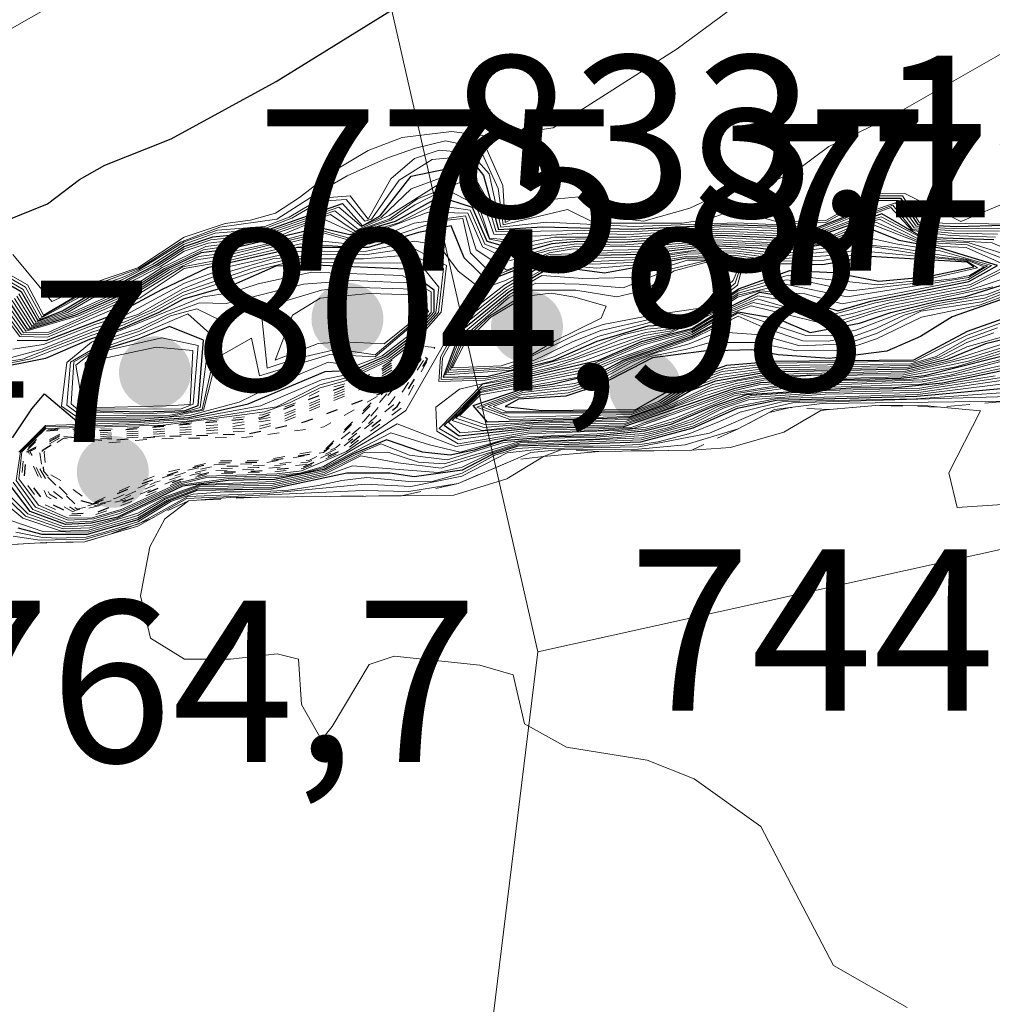
# Model space of a CAD drawing. Units: metres. Extents: x 586690 to 590141, y 4752111 to 4754470.
# Drawn here: x 587332 to 587375, y 4754186 to 4754229 of the extents above; entities that cross this region are included whole.
import ezdxf

# ---------------------------------------------------------------- set-up
doc = ezdxf.new("R2010")
doc.units = ezdxf.units.M
doc.header["$MEASUREMENT"] = 0
doc.linetypes.add('DGN Style 2', pattern=[1.648017, 0.98881, -0.659207])
doc.linetypes.add('DGN Style 5', pattern=[1.153612, 0.494405, -0.659207])
for name, color, linetype, lineweight in [('Arbolado forestal CxS', 92, 'Continuous', 0), ('Curva de nivel maestra', 30, 'Continuous', 30), ('Curva de nivel maestra depresión', 30, 'DGN Style 5', 30), ('Curva de nivel normal', 30, 'Continuous', 0), ('Curva de nivel normal depresión', 30, 'DGN Style 5', 0), ('Escarpado lineal', 30, 'DGN Style 2', 0), ('Punto de cota en terreno', 7, 'Continuous', 0), ('Roquedo CxS', 135, 'Continuous', 0), ('Rótulo de punto de cota en terreno', 7, 'Continuous', 0), ('Suelo desnudo CxS', 253, 'Continuous', 0)]:
    doc.layers.add(name, color=color, linetype=linetype, lineweight=lineweight)
doc.styles.add('Style-Arial', font='txt')

# ---------------------------------------------------------------- blocks, each defined once
blk = doc.blocks.new('5PATER')
at = {"layer": 'Suelo desnudo CxS', "linetype": 'Continuous', "lineweight": 0}
h = blk.add_hatch(color=51, dxfattribs=at)
edge = h.paths.add_edge_path()
edge.add_ellipse((0, 0), major_axis=(-0.1096, -0.1111), ratio=0.999422, start_angle=0, end_angle=360)

msp = doc.modelspace()

# ---------------------------------------------------------------- linework, layer by layer
at = {"layer": 'Arbolado forestal CxS', "color": 92, "linetype": 'Continuous', "lineweight": 0}
for points in [[(587354.9827, 4754201.7685, 844.987), (587348.4633, 4754230.4315, 698.6948), (587322.5121, 4754230.4319, 689.4759), (587309.2873, 4754226.5747, 687.3977), (587283.5859, 4754219.0787, 683.8012), (587226.8175, 4754212.5927, 673.0241), (587189.5127, 4754194.7517, 669.0489), (587150.5855, 4754181.7769, 664.9661), (587124.6349, 4754178.5335, 646.0088), (587181.2413, 4754123.1625, 717.969), (587173.0927, 4754091.0769, 709.1553), (587144.0967, 4754092.5715, 700.8118), (587098.6821, 4754087.7065, 667.2718), (587081.6439, 4754067.4227, 659.6376), (587025.6943, 4754060.1351, 640.1743), (586999.5961, 4754046.0963, 632.7386)], [(587703.1605, 4754157.9509, 796.2833), (587613.9785, 4754157.9525, 808.6226), (587566.5107, 4754153.6379, 819.8584), (587514.7279, 4754156.5157, 845.3111), (587497.4671, 4754172.3383, 841.9818), (587484.5215, 4754188.1609, 839.3717), (587478.5269, 4754217.1371, 757.3217), (587436.1201, 4754219.7059, 740.5003), (587354.9827, 4754201.7685, 844.987), (587348.4633, 4754230.4315, 698.6948), (587322.5121, 4754230.4319, 689.4759), (587309.2873, 4754226.5747, 687.3977), (587283.5859, 4754219.0787, 683.8012), (587226.8175, 4754212.5927, 673.0241), (587189.5127, 4754194.7517, 669.0489), (587150.5855, 4754181.7769, 664.9661), (587124.6349, 4754178.5335, 646.0088), (587181.2413, 4754123.1625, 717.969), (587173.0927, 4754091.0769, 709.1553), (587144.0967, 4754092.5715, 700.8118), (587098.6821, 4754087.7065, 667.2718), (587081.6439, 4754067.4227, 659.6376), (587025.6943, 4754060.1351, 640.1743)], [(587690.6389, 4754044.2621, 778.3953), (587644.3231, 4754035.6111, 783.1117), (587579.4975, 4754036.3001, 801.358), (587505.7049, 4754045.1713, 821.4579), (587438.0367, 4754052.5701, 837.1545), (587393.0981, 4754058.9875, 847.2873), (587380.1515, 4754087.2627, 852.8462), (587363.3777, 4754116.3477, 835.7535), (587350.2641, 4754163.2615, 833.8895), (587354.9827, 4754201.7685, 844.987), (587436.1201, 4754219.7059, 740.5003), (587478.5269, 4754217.1371, 757.3217), (587484.5215, 4754188.1609, 839.3717), (587497.4671, 4754172.3383, 841.9818), (587514.7279, 4754156.5157, 845.3111), (587566.5107, 4754153.6379, 819.8584), (587613.9785, 4754157.9525, 808.6226), (587703.1605, 4754157.9509, 796.2833)], [(587703.1605, 4754157.9509, 796.2833), (587613.9785, 4754157.9525, 808.6226), (587566.5107, 4754153.6379, 819.8584), (587514.7279, 4754156.5157, 845.3111), (587497.4671, 4754172.3383, 841.9818), (587484.5215, 4754188.1609, 839.3717), (587478.5269, 4754217.1371, 757.3217), (587436.1201, 4754219.7059, 740.5003), (587354.9827, 4754201.7685, 844.987)], [(587354.9827, 4754201.7685, 844.987), (587350.2641, 4754163.2615, 833.8895), (587363.3777, 4754116.3477, 835.7535), (587380.1515, 4754087.2627, 852.8462), (587393.0981, 4754058.9875, 847.2873), (587438.0367, 4754052.5701, 837.1545), (587505.7049, 4754045.1713, 821.4579), (587579.4975, 4754036.3001, 801.358), (587644.3231, 4754035.6111, 783.1117), (587690.6389, 4754044.2621, 778.3953)]]:
    msp.add_polyline3d(points, dxfattribs=at)
at = {"layer": 'Curva de nivel maestra', "color": 30, "linetype": 'Continuous', "lineweight": 30, "flags": 128}
for points, elevation in [([(587331.74, 4754220.4001), (587333.7, 4754221.2001), (587335.1, 4754222.2601), (587336.2, 4754222.8801), (587339.07, 4754224.0201), (587343.63, 4754226.5101), (587350.04, 4754230.4801)], 700), ([(587331.31, 4754218.1201), (587332.56, 4754217.3901), (587333.28, 4754216.1401), (587334.36, 4754216.5501), (587335.62, 4754217.3101), (587336.86, 4754217.7601), (587338.38, 4754218.5401), (587339.63, 4754219.3501), (587340.88, 4754219.7701), (587342.98, 4754219.9701), (587346.51, 4754221.2201), (587347.38, 4754220.2501), (587348.14, 4754220.6801), (587349.48, 4754222.4001), (587352.2, 4754222.9701), (587352.62, 4754222.4301), (587353.27, 4754220.0801), (587355.17, 4754220.2001), (587359.06, 4754220.1001), (587363.22, 4754220.3001), (587367.1, 4754220.1701), (587368.21, 4754220.6101), (587369.56, 4754221.4401), (587370.71, 4754221.4401), (587371.47, 4754220.3001), (587373.14, 4754220.2201), (587375.19, 4754220.2801)], 725), ([(587374.76, 4754219.6301), (587371.69, 4754219.7401), (587369.91, 4754220.7701), (587366.74, 4754219.6501), (587362.9, 4754219.8301), (587358.67, 4754219.5201), (587356.72, 4754219.5701), (587355.59, 4754219.4601), (587354.37, 4754219.1201), (587352.78, 4754219.5601), (587352.15, 4754221.0401), (587350.72, 4754221.5001), (587348.79, 4754220.4301), (587346.82, 4754219.8501), (587345.51, 4754220.1601), (587341.55, 4754219.2201), (587340.38, 4754219.0701), (587338.88, 4754218.3601), (587337.61, 4754217.5601), (587334.92, 4754216.3701), (587332.85, 4754215.7501), (587332.08, 4754216.9001)], 750), ([(587376.22, 4754214.8601), (587371.76, 4754213.7401), (587370.73, 4754213.6201), (587366.7, 4754213.5401), (587364.64, 4754213.4401), (587363.48, 4754213.1801), (587358.7, 4754211.5201), (587354.64, 4754211.4501), (587351.57, 4754211.1201), (587350.91, 4754211.5801), (587352.56, 4754213.2501), (587357.63, 4754214.4201), (587359.48, 4754215.2201), (587361.66, 4754215.7901), (587362.7, 4754216.4401), (587364.62, 4754217.3601), (587366.43, 4754217.0701), (587367.99, 4754216.5501), (587369.43, 4754216.9701), (587373.68, 4754217.8301), (587374.92, 4754218.5201), (587372.5, 4754219.2601), (587370.66, 4754219.6101), (587369.47, 4754220.0901), (587367.74, 4754219.4801), (587365.54, 4754219.1401), (587364.52, 4754219.2701), (587362.59, 4754219.3701), (587359.48, 4754219.0001), (587355.51, 4754218.9101), (587352.81, 4754217.8601), (587351.79, 4754218.8601), (587351.22, 4754220.2401), (587349.81, 4754219.9501), (587347.62, 4754219.3001), (587344.55, 4754219.3001), (587340.65, 4754218.4201), (587338.65, 4754217.4701), (587336.76, 4754216.4501), (587333.63, 4754215.2601), (587332.39, 4754215.2701)], 775), ([(587350.88, 4754213.6801), (587352.82, 4754213.7201), (587355.65, 4754214.4001), (587357.55, 4754215.2401), (587359.77, 4754215.9001), (587360.98, 4754215.9801), (587362.33, 4754216.5801), (587363.69, 4754217.5101), (587365.91, 4754218.3001), (587367.84, 4754218.2201), (587369.78, 4754217.8501), (587371.84, 4754218.0301), (587373.9, 4754218.4701), (587373.61, 4754218.6701), (587369.4, 4754218.9201), (587367.33, 4754218.5501), (587365.38, 4754218.6001), (587363.44, 4754218.8801), (587361.38, 4754218.8301), (587357.88, 4754218.1901), (587355.62, 4754218.4901), (587353.73, 4754217.3801), (587351.61, 4754215.6401), (587350.88, 4754213.6801)], 800), ([(587332.19, 4754211.0501), (587333.03, 4754212.3001), (587333.57, 4754212.9501), (587334.98, 4754211.7701), (587337.74, 4754211.7801), (587339.83, 4754211.9301), (587342.42, 4754212.5201), (587345.76, 4754213.9201), (587346.98, 4754213.9901), (587348.34, 4754214.5701), (587349.55, 4754215.4901), (587350.48, 4754216.5101), (587350.48, 4754217.4601), (587349.24, 4754218.3701), (587345.32, 4754218.5401), (587343.62, 4754218.4901), (587341.77, 4754217.6901), (587339.6, 4754217.0701), (587338.53, 4754216.4901), (587336.86, 4754215.7601), (587335.53, 4754215.3201), (587333.62, 4754214.4901), (587331.2, 4754214.0101)], 800), ([(587375.6, 4754215.4101), (587374.4, 4754215.1201), (587372.74, 4754214.4501), (587371, 4754214.0201), (587364.95, 4754213.9001), (587362.69, 4754213.5101), (587361.64, 4754213.1001), (587360.59, 4754212.4901), (587358.93, 4754211.9101), (587352.79, 4754211.7301), (587352.17, 4754212.4501), (587354.46, 4754213.2101), (587355.6, 4754213.3701), (587357.66, 4754213.8701), (587358.68, 4754214.4201), (587361.67, 4754215.4601), (587363.67, 4754216.5201), (587365.36, 4754216.2201), (587366.79, 4754215.6101), (587368.94, 4754216.0201), (587370.3, 4754216.4901), (587372.3, 4754216.9801), (587373.54, 4754217.1801), (587375.56, 4754217.8201)], 750), ([(587375.54, 4754217.2101), (587372.96, 4754216.2901), (587371.59, 4754215.4401), (587370.12, 4754214.8101), (587367.63, 4754214.4901), (587365.41, 4754214.6501), (587364.26, 4754214.8601), (587362.19, 4754214.8101), (587359.95, 4754214.5201), (587357.68, 4754213.3501), (587356.2, 4754212.8601), (587354.14, 4754212.7201), (587353.56, 4754212.4001), (587355.16, 4754212.2401), (587359.23, 4754212.2801), (587361.65, 4754213.6501), (587363.18, 4754214.2001), (587365.26, 4754214.3701), (587371.3, 4754214.4301), (587373.62, 4754215.6801), (587375.21, 4754216.2401)], 725), ([(587337.87, 4754212.1701), (587339.68, 4754212.2401), (587340.24, 4754212.4501), (587340.47, 4754215.2901), (587339, 4754215.8701), (587337.63, 4754215.3301), (587335.77, 4754214.7701), (587335.34, 4754214.2901), (587335.37, 4754212.2301), (587337.87, 4754212.1701)], 825), ([(587379.4, 4754214.8401), (587372.54, 4754213.4201), (587370.48, 4754213.2201), (587368.57, 4754213.2001), (587364.04, 4754212.9101), (587362.66, 4754212.4301), (587360.75, 4754211.6201), (587359.61, 4754211.3301), (587357.53, 4754211.1401), (587355.37, 4754211.0801), (587353.46, 4754210.9101), (587352.22, 4754210.5101), (587351.18, 4754210.2901), (587349.98, 4754210.4201), (587348.42, 4754210.9601), (587346.98, 4754210.3601), (587345.69, 4754209.6801), (587343.56, 4754209.2401), (587341.54, 4754209.2001), (587339.56, 4754208.9501), (587336.74, 4754207.6101), (587335.62, 4754207.3401), (587334.49, 4754207.2901), (587332.96, 4754207.8501), (587332.04, 4754209.0501)], 800), ([(587375.55, 4754213.2101), (587371.42, 4754212.8401), (587365.34, 4754212.6701), (587363.63, 4754212.3201), (587361.71, 4754211.4601), (587359.43, 4754210.8601), (587354.11, 4754210.6801), (587353, 4754210.3301), (587351.7, 4754209.6501), (587349.61, 4754209.3601), (587348.56, 4754209.5101), (587346.7, 4754209.5201), (587343.42, 4754208.8201), (587340.18, 4754208.7601), (587338.98, 4754208.3201), (587337.63, 4754207.4901), (587335.43, 4754206.8501), (587333.47, 4754206.8601), (587332.44, 4754207.1301)], 825)]:
    msp.add_lwpolyline(points, dxfattribs=dict(at, elevation=elevation))
at = {"layer": 'Curva de nivel maestra depresión', "color": 30, "linetype": 'DGN Style 5', "lineweight": 30, "flags": 128}
for points, elevation in [([(587334.76, 4754207.7501), (587335.81, 4754207.8001), (587339.5, 4754209.2501), (587340.72, 4754209.5501), (587342.72, 4754209.6001), (587344.86, 4754209.8001), (587346.5, 4754210.5301), (587348.88, 4754212.4101), (587350.19, 4754214.4601), (587349.63, 4754214.9301), (587347.76, 4754213.7301), (587342.93, 4754211.9001), (587336.54, 4754211.3401), (587334.64, 4754211.4301), (587333.63, 4754211.3301), (587332.78, 4754210.4601), (587332.7, 4754209.4001), (587333.52, 4754208.3501), (587334.76, 4754207.7501)], 775), ([(587335.68, 4754208.1801), (587337.62, 4754209.0001), (587339.72, 4754209.7101), (587341, 4754209.9601), (587342.99, 4754210.0001), (587345.22, 4754210.3701), (587345.8, 4754210.5301), (587348.29, 4754213.0201), (587344.83, 4754211.7201), (587342.44, 4754211.2101), (587338.38, 4754211.0801), (587336.25, 4754210.9101), (587334.42, 4754211.0901), (587333.47, 4754210.4801), (587333.53, 4754209.6001), (587334.65, 4754208.4801), (587335.68, 4754208.1801)], 750)]:
    msp.add_lwpolyline(points, dxfattribs=dict(at, elevation=elevation))
at = {"layer": 'Curva de nivel normal', "color": 30, "linetype": 'Continuous', "lineweight": 0, "flags": 128}
for points, elevation in [([(587331.12, 4754228.22), (587341.24, 4754234)], 695), ([(587363.4, 4754229.68), (587361.03, 4754227.92), (587355.64, 4754224.5), (587353.05, 4754224.1), (587351.24, 4754224.33), (587349.1, 4754224.08), (587347.62, 4754223.51), (587346.12, 4754222.61), (587344.64, 4754221.47), (587343.6, 4754220.79), (587342.52, 4754220.49), (587341.42, 4754220.34), (587339.63, 4754219.75), (587337.63, 4754218.42), (587335.62, 4754217.74), (587333.89, 4754216.96), (587332.2, 4754219)], 705), ([(587377.49, 4754229.08), (587370.2, 4754224.92), (587367.61, 4754223.68), (587366.19, 4754222.63), (587365.12, 4754222.14), (587363.78, 4754221.93), (587362.72, 4754221.55), (587361.57, 4754221.01), (587359.58, 4754220.44), (587357.96, 4754220.64), (587356.76, 4754221.5), (587355.55, 4754221.39), (587353.57, 4754220.39), (587353.46, 4754221.99), (587352.77, 4754223.55), (587350.98, 4754223.93), (587349.67, 4754223.62), (587348.43, 4754223.18), (587346.71, 4754222.41), (587345.51, 4754221.72), (587343.65, 4754220.53), (587341.18, 4754220.19), (587339.48, 4754219.54), (587337.69, 4754218.4), (587335.77, 4754217.68), (587333.54, 4754216.37), (587332.84, 4754217.68), (587331.58, 4754218.4)], 710), ([(587375.55, 4754221.36), (587373.34, 4754220.43), (587370.91, 4754221.64), (587369.55, 4754221.63), (587367.47, 4754220.48), (587365.48, 4754220.39), (587363.5, 4754220.94), (587362.38, 4754220.54), (587361.24, 4754220.36), (587357.47, 4754220.36), (587356.27, 4754220.95), (587353.47, 4754220.29), (587353.26, 4754221.86), (587352.58, 4754223.35), (587350.7, 4754223.53), (587349.63, 4754223.17), (587348.6, 4754222.29), (587347.62, 4754220.53), (587346.84, 4754221.54), (587345.58, 4754221.45), (587344.19, 4754220.62), (587343.14, 4754220.22), (587341.08, 4754220.06), (587339.63, 4754219.55), (587337.67, 4754218.34), (587337.06, 4754218.04), (587335.62, 4754217.52), (587333.46, 4754216.29), (587332.75, 4754217.58), (587331.49, 4754218.3)], 715), ([(587375.53, 4754220.32), (587371.54, 4754220.37), (587370.81, 4754221.54), (587369.55, 4754221.54), (587367.48, 4754220.39), (587365.18, 4754220.3), (587363.6, 4754220.38), (587359.14, 4754220.21), (587355.36, 4754220.41), (587353.37, 4754220.18), (587352.87, 4754222.5), (587352.18, 4754223.28), (587350.4, 4754223.12), (587348.97, 4754222.22), (587347.76, 4754220.53), (587347.48, 4754220.44), (587346.67, 4754221.38), (587345.57, 4754221.31), (587344.31, 4754220.57), (587343.06, 4754220.1), (587340.98, 4754219.92), (587339.63, 4754219.45), (587338.28, 4754218.58), (587336.96, 4754217.91), (587335.62, 4754217.42), (587333.36, 4754216.21), (587332.65, 4754217.48), (587331.4, 4754218.21)], 720), ([(587332.46, 4754217.29), (587333.2, 4754216.06), (587334.46, 4754216.52), (587335.62, 4754217.2), (587336.75, 4754217.62), (587338.48, 4754218.51), (587339.63, 4754219.25), (587340.79, 4754219.64), (587342.9, 4754219.86), (587346.34, 4754221.06), (587347.33, 4754220.21), (587348.19, 4754220.6), (587349.48, 4754221.85), (587352, 4754222.78), (587352.71, 4754221.53), (587353.17, 4754219.98), (587357.02, 4754220.04), (587358.98, 4754219.98), (587363.15, 4754220.21), (587367.03, 4754220.07), (587368.31, 4754220.57), (587369.56, 4754221.34), (587370.6, 4754221.34), (587371.39, 4754220.23), (587373.08, 4754220.12), (587375.1, 4754220.14)], 730), ([(587375.01, 4754220.01), (587373.02, 4754220.03), (587371.31, 4754220.16), (587370.5, 4754221.24), (587368.4, 4754220.54), (587366.96, 4754219.96), (587363.08, 4754220.11), (587358.9, 4754219.87), (587356.94, 4754219.92), (587354.87, 4754219.79), (587353.07, 4754219.88), (587352.53, 4754221.43), (587351.78, 4754222.6), (587351.07, 4754222.3), (587348.53, 4754220.69), (587347.18, 4754220.09), (587346.17, 4754220.9), (587342.82, 4754219.74), (587340.68, 4754219.49), (587339.63, 4754219.15), (587338.58, 4754218.47), (587336.64, 4754217.47), (587335.62, 4754217.09), (587334.57, 4754216.48), (587333.11, 4754215.98), (587332.37, 4754217.19)], 735), ([(587332.18, 4754217), (587332.94, 4754215.83), (587334.8, 4754216.41), (587337.61, 4754217.66), (587338.78, 4754218.4), (587340.48, 4754219.21), (587342.74, 4754219.55), (587343.75, 4754219.79), (587345.61, 4754220.57), (587346.95, 4754219.96), (587348.61, 4754220.49), (587349.64, 4754221.15), (587350.98, 4754221.84), (587352.26, 4754221.18), (587352.88, 4754219.67), (587354.55, 4754219.35), (587355.65, 4754219.6), (587356.8, 4754219.68), (587358.75, 4754219.64), (587362.96, 4754219.92), (587366.81, 4754219.75), (587370.29, 4754221.04), (587371.22, 4754220.04), (587372.88, 4754219.83), (587374.84, 4754219.76)], 745), ([(587374.92, 4754219.88), (587372.95, 4754219.93), (587371.23, 4754220.09), (587370.39, 4754221.14), (587366.88, 4754219.86), (587363.02, 4754220.02), (587358.82, 4754219.75), (587355.71, 4754219.76), (587354.62, 4754219.55), (587352.89, 4754219.71), (587352.38, 4754221.26), (587351.76, 4754222.18), (587349.76, 4754221.42), (587348.53, 4754220.53), (587347.06, 4754220.01), (587345.99, 4754220.74), (587342.72, 4754219.61), (587340.58, 4754219.35), (587338.68, 4754218.44), (587337.62, 4754217.76), (587334.68, 4754216.44), (587333.02, 4754215.91), (587332.27, 4754217.09)], 740), ([(587331.98, 4754216.8), (587332.76, 4754215.68), (587335.05, 4754216.34), (587337.61, 4754217.46), (587338.99, 4754218.33), (587340.27, 4754218.92), (587341.5, 4754219.08), (587343.71, 4754219.57), (587345.55, 4754220.06), (587346.75, 4754219.72), (587348.94, 4754220.38), (587350.46, 4754221.16), (587352.05, 4754220.92), (587352.68, 4754219.45), (587354.19, 4754218.88), (587355.53, 4754219.31), (587356.66, 4754219.46), (587358.59, 4754219.4), (587362.84, 4754219.74), (587366.67, 4754219.55), (587367.69, 4754219.79), (587368.97, 4754220.37), (587369.87, 4754220.63), (587371.72, 4754219.68), (587374.69, 4754219.51), (587376.05, 4754218.92)], 755), ([(587331.69, 4754216.51), (587332.5, 4754215.44), (587333.7, 4754215.41), (587337.72, 4754217.12), (587339.63, 4754218.39), (587341.38, 4754218.69), (587344.68, 4754219.47), (587346.53, 4754219.35), (587347.7, 4754219.46), (587350.65, 4754220.44), (587351.73, 4754220.56), (587352.06, 4754219.08), (587353.07, 4754218.06), (587355.49, 4754219), (587359.52, 4754219.11), (587362.65, 4754219.46), (587366.41, 4754219.31), (587367.72, 4754219.56), (587369.58, 4754220.28), (587371.55, 4754219.5), (587372.56, 4754219.35), (587373.57, 4754219.31), (587375.34, 4754218.51), (587373.76, 4754217.7), (587369.63, 4754216.9), (587367.42, 4754216.3), (587366.23, 4754216.92), (587364.52, 4754217.21), (587362.78, 4754216.41), (587361.66, 4754215.73), (587359.5, 4754215.14), (587357.14, 4754214.16), (587352.5, 4754213.14), (587351.1, 4754211.72), (587351.61, 4754211.26), (587354.7, 4754211.53), (587358.72, 4754211.61), (587359.74, 4754211.96), (587362.19, 4754212.86), (587363.54, 4754213.29), (587364.79, 4754213.55), (587370.79, 4754213.7), (587373.12, 4754214.13), (587375.5, 4754214.84)], 770), ([(587331.79, 4754216.61), (587332.58, 4754215.52), (587333.76, 4754215.54), (587337.63, 4754217.26), (587339.58, 4754218.46), (587341.4, 4754218.82), (587344.81, 4754219.66), (587346.6, 4754219.48), (587347.79, 4754219.63), (587349.62, 4754220.36), (587351.84, 4754220.68), (587352.31, 4754219.21), (587353.63, 4754218.32), (587355.47, 4754219.08), (587356.51, 4754219.24), (587357.55, 4754219.18), (587359.56, 4754219.22), (587362.71, 4754219.55), (587366.52, 4754219.38), (587367.71, 4754219.64), (587369.64, 4754220.41), (587371.62, 4754219.53), (587373.61, 4754219.42), (587375.76, 4754218.59), (587373.7, 4754217.57), (587370.24, 4754216.9), (587368.64, 4754216.44), (587367.5, 4754216.21), (587364.5, 4754217.08), (587363.02, 4754216.46), (587361.66, 4754215.66), (587359.52, 4754215.07), (587357.02, 4754214.01), (587352.46, 4754213.06), (587351.26, 4754211.8), (587352.56, 4754211.37), (587354.75, 4754211.61), (587358.78, 4754211.69), (587360.8, 4754212.38), (587362.33, 4754213.04), (587363.59, 4754213.4), (587364.76, 4754213.62), (587366.84, 4754213.75), (587370.84, 4754213.78), (587373.66, 4754214.37), (587375.46, 4754214.95)], 765), ([(587375.94, 4754218.8), (587373.64, 4754219.52), (587371.69, 4754219.58), (587369.81, 4754220.54), (587369.05, 4754220.29), (587367.7, 4754219.72), (587366.6, 4754219.44), (587362.77, 4754219.64), (587359.6, 4754219.34), (587356.58, 4754219.35), (587355.46, 4754219.17), (587353.78, 4754218.74), (587352.58, 4754219.33), (587351.94, 4754220.79), (587350.22, 4754220.84), (587346.94, 4754219.58), (587345.63, 4754219.95), (587341.45, 4754218.96), (587340.16, 4754218.77), (587339.1, 4754218.29), (587337.6, 4754217.37), (587333.76, 4754215.63), (587332.67, 4754215.6), (587331.89, 4754216.71)], 760), ([(587332.2, 4754214.89), (587333.54, 4754215.09), (587335.76, 4754215.96), (587337.1, 4754216.39), (587339.65, 4754217.76), (587341.6, 4754218.48), (587344.43, 4754219.12), (587347.55, 4754219.14), (587349.63, 4754219.58), (587350.68, 4754219.4), (587351.52, 4754218.28), (587352.54, 4754217.5), (587353.6, 4754217.89), (587355.54, 4754218.82), (587359.44, 4754218.89), (587362.53, 4754219.28), (587363.56, 4754219.26), (587365.51, 4754219.03), (587367.63, 4754219.3), (587368.94, 4754219.81), (587370.59, 4754219.45), (587372.44, 4754219.16), (587374.66, 4754218.52), (587373.67, 4754217.92), (587368.19, 4754216.86), (587366.57, 4754217.3), (587364.61, 4754217.42), (587363.65, 4754217.15), (587362.62, 4754216.46), (587360.72, 4754215.6), (587359.53, 4754215.34), (587357.04, 4754214.4), (587353.69, 4754213.57), (587352.58, 4754213.37), (587350.7, 4754211.45), (587351.52, 4754210.97), (587354.59, 4754211.38), (587357.63, 4754211.44), (587359.03, 4754211.49), (587363.47, 4754213.09), (587364.57, 4754213.34), (587366.66, 4754213.49), (587371.09, 4754213.58), (587373.1, 4754213.92), (587376.12, 4754214.72)], 780), ([(587331.67, 4754214.4), (587333.48, 4754214.9), (587335.75, 4754215.8), (587337.63, 4754216.4), (587339.61, 4754217.52), (587341.16, 4754218.14), (587343.48, 4754218.81), (587345.47, 4754219), (587347.48, 4754218.98), (587349.54, 4754219.29), (587351.02, 4754218.52), (587350.79, 4754216.5), (587349.69, 4754215.25), (587348.65, 4754214.46), (587346.68, 4754213.54), (587345.54, 4754213.22), (587344.21, 4754212.57), (587343.14, 4754212.18), (587338.72, 4754211.6), (587333.63, 4754211.45), (587332.6, 4754210.44), (587332.46, 4754209.27), (587333.31, 4754208.13), (587334.61, 4754207.56), (587335.65, 4754207.58), (587336.91, 4754207.94), (587339.51, 4754209.12), (587340.61, 4754209.39), (587343.65, 4754209.49), (587344.73, 4754209.62), (587346.68, 4754210.46), (587349.26, 4754212.24), (587351.45, 4754216.07), (587353.5, 4754217.65), (587354.75, 4754218.39), (587355.59, 4754218.75), (587357.4, 4754218.7), (587359.4, 4754218.78), (587361.49, 4754219.1), (587363.53, 4754219.16), (587365.48, 4754218.93), (587367.54, 4754219.12), (587368.67, 4754219.46), (587370.52, 4754219.31), (587373.63, 4754218.79), (587374.29, 4754218.55), (587374.49, 4754218.51), (587373.67, 4754218), (587368.4, 4754217.16), (587365.7, 4754217.71), (587363.66, 4754217.24), (587362.55, 4754216.49), (587360.78, 4754215.69), (587359.6, 4754215.48), (587355.75, 4754214.14), (587351.58, 4754213.16), (587350.56, 4754212.38), (587350.6, 4754211.34), (587351.53, 4754210.79), (587354.54, 4754211.3), (587357.6, 4754211.37), (587359.16, 4754211.47), (587363.5, 4754213.02), (587365.59, 4754213.35), (587371.68, 4754213.56), (587372.86, 4754213.77), (587375.61, 4754214.5)], 785), ([(587369.54, 4754219.33), (587367.47, 4754218.94), (587365.44, 4754218.82), (587363.5, 4754219.07), (587361.45, 4754219.01), (587359.36, 4754218.67), (587357.36, 4754218.58), (587355.65, 4754218.68), (587354.9, 4754218.35), (587353.58, 4754217.56), (587351.51, 4754215.92), (587350.76, 4754214.54), (587350.68, 4754213.49), (587352.7, 4754213.55), (587353.76, 4754213.74), (587356.51, 4754214.49), (587358.52, 4754215.29), (587359.66, 4754215.62), (587360.85, 4754215.78), (587362.48, 4754216.52), (587363.67, 4754217.33), (587365.76, 4754217.9), (587366.86, 4754217.78), (587368.57, 4754217.42), (587373.09, 4754217.96), (587373.71, 4754218.09), (587374.34, 4754218.46), (587373.6, 4754218.75), (587372.25, 4754218.9), (587369.54, 4754219.33)], 790), ([(587377.42, 4754214.7), (587373.81, 4754213.89), (587371.65, 4754213.47), (587365.56, 4754213.27), (587363.52, 4754212.95), (587360.97, 4754211.91), (587359.69, 4754211.51), (587358.63, 4754211.38), (587356.47, 4754211.29), (587354.58, 4754211.22), (587351.42, 4754210.67), (587348.88, 4754211.66), (587345.68, 4754209.81), (587344.66, 4754209.52), (587343.62, 4754209.41), (587340.56, 4754209.31), (587339.53, 4754209.06), (587336.96, 4754207.9), (587335.71, 4754207.53), (587334.6, 4754207.48), (587333.18, 4754208.04), (587332.34, 4754209.2), (587332.54, 4754210.44), (587333.63, 4754211.52), (587337.69, 4754211.63), (587339.76, 4754211.77), (587343.64, 4754212.39), (587345.52, 4754213.35), (587346.78, 4754213.68), (587348.55, 4754214.49), (587349.64, 4754215.33), (587350.67, 4754216.49), (587350.89, 4754218.4), (587349.45, 4754218.99), (587347.42, 4754218.82), (587344.21, 4754218.81), (587342.69, 4754218.43), (587339.6, 4754217.37), (587338.2, 4754216.58), (587337.11, 4754216.1), (587335.68, 4754215.64), (587332.62, 4754214.46), (587331.46, 4754214.28)], 790), ([(587369.46, 4754219.11), (587367.4, 4754218.75), (587365.41, 4754218.71), (587363.47, 4754218.97), (587361.42, 4754218.92), (587359.41, 4754218.56), (587357.54, 4754218.41), (587355.6, 4754218.58), (587353.65, 4754217.47), (587351.56, 4754215.78), (587350.85, 4754214.52), (587350.78, 4754213.58), (587352.76, 4754213.63), (587353.79, 4754213.83), (587356.29, 4754214.54), (587358.69, 4754215.51), (587359.72, 4754215.76), (587360.91, 4754215.88), (587362.4, 4754216.55), (587363.68, 4754217.42), (587365.84, 4754218.1), (587369.72, 4754217.68), (587371.79, 4754217.9), (587374.05, 4754218.42), (587373.6, 4754218.71), (587372.94, 4754218.78), (587369.46, 4754219.11)], 795), ([(587332.46, 4754210.43), (587333.62, 4754211.58), (587337.71, 4754211.71), (587339.8, 4754211.85), (587342.95, 4754212.44), (587345.6, 4754213.56), (587346.88, 4754213.83), (587348.44, 4754214.53), (587349.6, 4754215.41), (587350.56, 4754216.47), (587350.69, 4754217.58), (587349.84, 4754218.62), (587344.1, 4754218.66), (587342.98, 4754218.37), (587339.6, 4754217.22), (587338.36, 4754216.54), (587336.98, 4754215.93), (587335.6, 4754215.48), (587332.99, 4754214.47), (587331.33, 4754214.14)], 795), ([(587361.48, 4754218.76), (587359, 4754218), (587356.94, 4754217.96), (587355.16, 4754218.09), (587353.75, 4754217.26), (587351.66, 4754215.51), (587350.98, 4754213.78), (587353.82, 4754213.99), (587355.63, 4754214.54), (587357.59, 4754215.44), (587359.82, 4754216.05), (587361.04, 4754216.07), (587362.26, 4754216.6), (587363.64, 4754217.67), (587363.93, 4754218.75), (587361.48, 4754218.76)], 805), ([(587362.31, 4754218.74), (587360.72, 4754218.37), (587358.68, 4754217.56), (587356.78, 4754217.71), (587354.9, 4754217.75), (587353.71, 4754217.12), (587351.71, 4754215.39), (587351.08, 4754213.88), (587353.77, 4754214.05), (587354.87, 4754214.43), (587356.45, 4754215.2), (587357.71, 4754215.7), (587359.87, 4754216.2), (587361.1, 4754216.17), (587362.18, 4754216.64), (587363.54, 4754217.76), (587363.84, 4754218.66), (587362.31, 4754218.74)], 810), ([(587362.26, 4754218.65), (587360.9, 4754218.29), (587359.64, 4754217.45), (587358.41, 4754217.16), (587356.63, 4754217.45), (587354.68, 4754217.45), (587352.88, 4754216.33), (587351.76, 4754215.28), (587351.18, 4754213.98), (587353.73, 4754214.12), (587356.76, 4754215.59), (587357.82, 4754215.97), (587359.92, 4754216.37), (587362.13, 4754216.68), (587363.45, 4754217.88), (587363.76, 4754218.58), (587362.26, 4754218.65)], 815), ([(587345.18, 4754218.24), (587342.84, 4754217.73), (587341.64, 4754217.34), (587340.44, 4754217.16), (587335.62, 4754215.2), (587334.55, 4754214.31), (587334.31, 4754212.42), (587335.12, 4754211.85), (587337.76, 4754211.86), (587339.87, 4754212.01), (587342.02, 4754212.6), (587343.63, 4754213.38), (587345.89, 4754214.33), (587347.07, 4754214.17), (587348.23, 4754214.6), (587349.57, 4754215.63), (587350.36, 4754216.49), (587350.36, 4754217.38), (587349.09, 4754218.09), (587345.18, 4754218.24)], 805), ([(587375.44, 4754215.06), (587373.65, 4754214.5), (587370.9, 4754213.86), (587364.82, 4754213.72), (587363.64, 4754213.52), (587362.46, 4754213.2), (587360.8, 4754212.43), (587358.83, 4754211.77), (587354.8, 4754211.69), (587352.64, 4754211.49), (587351.43, 4754211.9), (587352.49, 4754213.01), (587356.91, 4754213.86), (587358.43, 4754214.49), (587361.66, 4754215.6), (587362.94, 4754216.36), (587364.33, 4754216.92), (587365.83, 4754216.6), (587367.79, 4754216.03), (587370.12, 4754216.74), (587373.64, 4754217.44), (587375.58, 4754218.07)], 760), ([(587346.92, 4754217.87), (587344.82, 4754217.71), (587341.46, 4754216.88), (587340.3, 4754216.91), (587338.88, 4754216.39), (587337.69, 4754215.79), (587336.62, 4754215.44), (587334.7, 4754214.33), (587334.54, 4754212.47), (587335.27, 4754211.93), (587338.96, 4754211.96), (587340.48, 4754212.25), (587341.05, 4754214.52), (587342.56, 4754215.37), (587342.9, 4754213.73), (587345.95, 4754214.66), (587347.93, 4754214.56), (587350.24, 4754216.53), (587349.63, 4754217.75), (587346.92, 4754217.87)], 810), ([(587346.73, 4754217.58), (587345.6, 4754217.45), (587343.61, 4754216.86), (587342.99, 4754216.42), (587343.24, 4754214.07), (587344.47, 4754214.47), (587346.27, 4754214.9), (587347.92, 4754214.65), (587350.13, 4754216.51), (587349.63, 4754217.49), (587346.73, 4754217.58)], 815), ([(587374.72, 4754217.6), (587369.62, 4754216.48), (587367.83, 4754215.89), (587364.23, 4754216.77), (587363.02, 4754216.33), (587361.67, 4754215.53), (587358.56, 4754214.46), (587356.8, 4754213.7), (587352.49, 4754212.91), (587351.58, 4754212), (587352.72, 4754211.61), (587355.56, 4754211.75), (587358.88, 4754211.84), (587360.7, 4754212.46), (587362.58, 4754213.36), (587364.88, 4754213.8), (587370.95, 4754213.94), (587372.96, 4754214.41), (587375.52, 4754215.24)], 755), ([(587375.56, 4754217.69), (587374.48, 4754217.26), (587372.21, 4754216.85), (587370.63, 4754216.43), (587368.82, 4754215.73), (587367.67, 4754215.47), (587366.61, 4754215.48), (587363.68, 4754216.45), (587361.68, 4754215.4), (587358.8, 4754214.39), (587357.66, 4754213.76), (587356.58, 4754213.41), (587354.4, 4754213.11), (587352.33, 4754212.38), (587353.77, 4754211.84), (587358.98, 4754211.98), (587360.49, 4754212.52), (587361.64, 4754213.21), (587362.8, 4754213.65), (587365.01, 4754213.99), (587371.06, 4754214.11), (587372.56, 4754214.5), (587373.6, 4754215), (587375.66, 4754215.58)], 745), ([(587374.76, 4754215.6), (587373.6, 4754215.18), (587372.4, 4754214.54), (587371.12, 4754214.18), (587365.07, 4754214.08), (587362.9, 4754213.79), (587361.64, 4754213.32), (587360.4, 4754212.55), (587359.03, 4754212.06), (587353.8, 4754211.94), (587352.57, 4754212.39), (587354.33, 4754213.01), (587356.48, 4754213.27), (587357.67, 4754213.66), (587358.92, 4754214.35), (587361.68, 4754215.34), (587363.68, 4754216.33), (587364.84, 4754215.8), (587366.48, 4754215.26), (587367.58, 4754215.24), (587368.59, 4754215.42), (587369.68, 4754215.8), (587370.88, 4754216.37), (587372.13, 4754216.74), (587374.36, 4754217.1), (587375.55, 4754217.57)], 740), ([(587347.66, 4754217.31), (587345.54, 4754217.1), (587344.34, 4754216.37), (587343.59, 4754214.41), (587345.45, 4754215.14), (587346.53, 4754215.21), (587348.32, 4754215.12), (587350.02, 4754216.5), (587349.63, 4754217.25), (587347.66, 4754217.31)], 820), ([(587355.56, 4754217.33), (587354.48, 4754217.19), (587352.94, 4754216.28), (587351.81, 4754215.16), (587351.27, 4754214.08), (587353.39, 4754214.17), (587354.5, 4754214.53), (587355.7, 4754215.24), (587357.73, 4754216.24), (587357.94, 4754216.76), (587356.58, 4754217.15), (587355.56, 4754217.33)], 820), ([(587374.92, 4754215.82), (587373.61, 4754215.34), (587372.26, 4754214.58), (587371.17, 4754214.26), (587365.14, 4754214.18), (587363, 4754213.93), (587361.64, 4754213.43), (587360.31, 4754212.58), (587359.08, 4754212.13), (587353.45, 4754212.13), (587352.82, 4754212.4), (587354.26, 4754212.91), (587356.38, 4754213.13), (587357.67, 4754213.56), (587359.04, 4754214.32), (587360.13, 4754214.75), (587361.55, 4754215.12), (587362.8, 4754215.65), (587364.65, 4754215.51), (587366.35, 4754215.04), (587368.38, 4754215.12), (587369.68, 4754215.57), (587371.6, 4754216.54), (587374.25, 4754216.95), (587375.54, 4754217.45)], 735), ([(587375.54, 4754217.33), (587374.15, 4754216.8), (587371.63, 4754216.28), (587369.68, 4754215.34), (587368.18, 4754214.84), (587366.21, 4754214.82), (587364.46, 4754215.18), (587362.45, 4754215.18), (587361.44, 4754214.9), (587359.85, 4754214.58), (587357.67, 4754213.44), (587356.29, 4754213), (587354.04, 4754212.78), (587353.05, 4754212.41), (587353.64, 4754212.18), (587359.13, 4754212.2), (587360.22, 4754212.62), (587361.64, 4754213.54), (587363.09, 4754214.06), (587365.2, 4754214.28), (587371.35, 4754214.37), (587373.61, 4754215.5), (587375.06, 4754216.02)], 730), ([(587340.18, 4754216.65), (587339.05, 4754216.34), (587337.7, 4754215.67), (587336.51, 4754215.28), (587334.85, 4754214.35), (587334.73, 4754212.52), (587335.34, 4754212), (587339.01, 4754212.03), (587340.42, 4754212.28), (587341.29, 4754216.11), (587340.18, 4754216.65)], 815), ([(587339.79, 4754216.43), (587337.72, 4754215.55), (587335.7, 4754214.8), (587334.93, 4754214.2), (587335.29, 4754212.17), (587337.84, 4754212.09), (587339.7, 4754212.18), (587340.33, 4754212.37), (587340.75, 4754215.57), (587339.79, 4754216.43)], 820), ([(587338.67, 4754215.38), (587336.18, 4754214.82), (587335.55, 4754214.39), (587335.44, 4754212.29), (587339.5, 4754212.31), (587340.02, 4754212.51), (587340.24, 4754215.06), (587338.67, 4754215.38)], 830), ([(587338.42, 4754214.98), (587335.65, 4754214.39), (587335.51, 4754212.35), (587338.85, 4754212.44), (587339.89, 4754212.49), (587340.01, 4754214.83), (587338.42, 4754214.98)], 835), ([(587383.43, 4754214.86), (587381.38, 4754214.78), (587379.59, 4754214.53), (587377.76, 4754213.86), (587376.71, 4754213.58), (587371.46, 4754212.93), (587365.38, 4754212.76), (587363.59, 4754212.41), (587361.7, 4754211.56), (587359.46, 4754210.96), (587354.16, 4754210.76), (587352.87, 4754210.36), (587351.7, 4754209.78), (587350.66, 4754209.54), (587346.94, 4754209.83), (587345.77, 4754209.41), (587343.45, 4754208.9), (587340.23, 4754208.84), (587338.9, 4754208.34), (587337.63, 4754207.58), (587335.47, 4754206.95), (587333.51, 4754206.99), (587331.66, 4754207.62)], 820), ([(587382.06, 4754214.58), (587380.92, 4754214.34), (587379.67, 4754213.73), (587377.5, 4754213.06), (587375.42, 4754212.84), (587366.03, 4754212.56), (587364.84, 4754212.29), (587362.43, 4754211.25), (587359.36, 4754210.66), (587355.33, 4754210.59), (587353.65, 4754210.4), (587351.69, 4754209.39), (587349.47, 4754208.93), (587347.47, 4754209.04), (587343.36, 4754208.65), (587339.8, 4754208.5), (587337.7347, 4754207.3579), (587337.63, 4754207.3), (587337.4208, 4754207.2404), (587335.35, 4754206.65), (587333.38, 4754206.61), (587332.21, 4754206.78)], 835), ([(587378.11, 4754214.72), (587373.76, 4754213.76), (587371.62, 4754213.38), (587365.53, 4754213.18), (587363.54, 4754212.88), (587360.86, 4754211.76), (587359.65, 4754211.42), (587357.55, 4754211.22), (587353.87, 4754211.06), (587351.61, 4754210.43), (587350.28, 4754210.74), (587348.61, 4754211.27), (587345.68, 4754209.75), (587344.72, 4754209.5), (587343.59, 4754209.32), (587341.57, 4754209.28), (587339.54, 4754209.01), (587336.85, 4754207.76), (587335.66, 4754207.43), (587334.54, 4754207.38), (587333.07, 4754207.94), (587332.22, 4754209.13)], 795), ([(587374.83, 4754213.73), (587371.55, 4754213.2), (587367.51, 4754213.1), (587364.24, 4754212.88), (587362.79, 4754212.4), (587361.68, 4754211.86), (587360.65, 4754211.49), (587359.57, 4754211.24), (587357.5, 4754211.07), (587355.49, 4754211.04), (587353.5, 4754210.85), (587351.04, 4754210.1), (587349.42, 4754210.29), (587348.17, 4754210.79), (587347.08, 4754210.33), (587345.7, 4754209.61), (587343.53, 4754209.15), (587340.32, 4754209.02), (587338.62, 4754208.43), (587336.73, 4754207.55), (587335.58, 4754207.24), (587334.43, 4754207.19), (587332.85, 4754207.75), (587331.54, 4754209.05)], 805), ([(587376.88, 4754213.8), (587371.49, 4754213.02), (587367.46, 4754212.94), (587364.12, 4754212.7), (587363.04, 4754212.34), (587361.69, 4754211.66), (587359.5, 4754211.05), (587354.22, 4754210.83), (587350.79, 4754209.73), (587348.92, 4754209.96), (587347.3, 4754210.26), (587345.72, 4754209.47), (587343.48, 4754208.99), (587340.29, 4754208.92), (587338.81, 4754208.38), (587337.63, 4754207.68), (587335.5, 4754207.04), (587334.31, 4754207), (587332.63, 4754207.56), (587331.57, 4754208.44)], 815), ([(587375.76, 4754213.76), (587371.52, 4754213.11), (587367.48, 4754213.02), (587364.18, 4754212.79), (587362.92, 4754212.37), (587361.68, 4754211.76), (587360.58, 4754211.41), (587359.53, 4754211.15), (587357.48, 4754210.99), (587354.16, 4754210.87), (587350.92, 4754209.92), (587349.81, 4754209.99), (587348.47, 4754210.43), (587347.44, 4754210.41), (587345.71, 4754209.54), (587343.5, 4754209.07), (587340.34, 4754209), (587338.72, 4754208.4), (587337.63, 4754207.78), (587335.54, 4754207.14), (587334.38, 4754207.1), (587332.75, 4754207.65), (587331.58, 4754208.78)], 810), ([(587375.48, 4754213.03), (587371.39, 4754212.74), (587365.63, 4754212.63), (587363.76, 4754212.16), (587362.86, 4754211.75), (587361.58, 4754211.23), (587360.2, 4754210.87), (587359.4, 4754210.76), (587358.12, 4754210.7), (587357.38, 4754210.69), (587356.12, 4754210.69), (587355.36, 4754210.66), (587354.05, 4754210.59), (587353.65, 4754210.45), (587353.12, 4754210.29), (587351.7, 4754209.52), (587350.4, 4754209.16), (587349.54, 4754209.14), (587347.56, 4754209.33), (587346.47, 4754209.2), (587345.47, 4754208.98), (587344.16, 4754208.78), (587343.39, 4754208.73), (587342.14, 4754208.71), (587341.38, 4754208.71), (587340.02, 4754208.61), (587339.72, 4754208.52), (587339.06, 4754208.29), (587337.63, 4754207.4), (587336.19, 4754206.95), (587335.39, 4754206.74), (587334.11, 4754206.69), (587333.42, 4754206.74), (587332.33, 4754206.96)], 830), ([(587375.36, 4754212.6401), (587367.32, 4754212.53), (587365.9362, 4754212.3562), (587365.25, 4754212.27), (587365.0198, 4754212.1484), (587363.68, 4754211.4401), (587361.38, 4754210.75), (587359.33, 4754210.56), (587356.02, 4754210.5401), (587354.68, 4754210.41), (587353.9139, 4754210.0828), (587351.52, 4754209.0601), (587349.39, 4754208.72), (587347.39, 4754208.76), (587339.75, 4754208.41), (587338.1966, 4754207.5308), (587337.63, 4754207.21), (587336.3431, 4754206.8369), (587335.32, 4754206.5401), (587333.66, 4754206.5), (587333.3948, 4754206.4861), (587331.9594, 4754206.4105)], 840), ([(587371.63, 4754212.46), (587369.63, 4754212.4501), (587367.6411, 4754212.2739), (587367.26, 4754212.24), (587365.66, 4754211.29), (587363.34, 4754210.63), (587361.66, 4754210.5101), (587357.63, 4754210.4601), (587355.22, 4754210.2401), (587353.63, 4754209.27), (587351.33, 4754208.56), (587349.0685, 4754208.5368), (587342.8757, 4754208.4728), (587341.63, 4754208.46), (587339.82, 4754208.3201), (587338.8, 4754207.54), (587338.15, 4754206.32), (587337.74, 4754204.19), (587338.18, 4754202.36), (587339.65, 4754201.45), (587341.64, 4754201.44), (587343.67, 4754201.68), (587344.6, 4754201.44), (587344.72, 4754199.48), (587345.59, 4754197.95), (587346.06, 4754198.52), (587347.67, 4754201.21), (587348.75, 4754201.57), (587352.47, 4754201.18), (587353.91, 4754200.76), (587354.4, 4754198.64), (587356.22, 4754197.63), (587359.73, 4754197.07), (587361.76, 4754196.25), (587364.65, 4754194.18), (587367.81, 4754188.16), (587371, 4754186.34)], 845), ([(587397.45, 4754206.07), (587395.72, 4754205.42), (587393.6, 4754204.87), (587392.85, 4754203.57), (587393.12, 4754201.76), (587392.88, 4754199.83), (587391.7, 4754198.88), (587390.46, 4754201.32), (587390.83, 4754203.61), (587390.41, 4754205.3), (587389.38, 4754206.26), (587387.54, 4754207.12), (587385.73, 4754207.75), (587384.67, 4754208.44), (587383.3, 4754208.86), (587381.63, 4754208.86), (587378.46, 4754207.28), (587376.62, 4754207.5), (587375.14, 4754208.16), (587373.18, 4754208.03), (587372.81, 4754209.53), (587374.18, 4754212.22), (587372.4563, 4754212.3823), (587371.63, 4754212.46)], 845)]:
    msp.add_lwpolyline(points, dxfattribs=dict(at, elevation=elevation))
at = {"layer": 'Curva de nivel normal depresión', "color": 30, "linetype": 'DGN Style 5', "lineweight": 0, "flags": 128}
for points, elevation in [([(587349.63, 4754215.04), (587347.75, 4754213.82), (587346.57, 4754213.38), (587345.55, 4754213.1), (587344.37, 4754212.52), (587343.03, 4754212.04), (587339.12, 4754211.6), (587336.6, 4754211.42), (587334.59, 4754211.46), (587333.63, 4754211.39), (587332.7, 4754210.43), (587332.58, 4754209.34), (587333.4, 4754208.24), (587334.7, 4754207.66), (587335.79, 4754207.71), (587337.63, 4754208.38), (587339.5, 4754209.18), (587340.67, 4754209.48), (587343.68, 4754209.58), (587344.8, 4754209.71), (587346.59, 4754210.49), (587349.05, 4754212.33), (587350.51, 4754214.97), (587349.63, 4754215.04)], 780), ([(587349.63, 4754214.81), (587347.77, 4754213.65), (587343.7, 4754211.98), (587341.7, 4754211.66), (587336.48, 4754211.25), (587334.62, 4754211.4), (587332.81, 4754210.45), (587333.68, 4754208.5), (587334.8, 4754207.84), (587337.1, 4754208.36), (587339.55, 4754209.34), (587340.78, 4754209.63), (587342.78, 4754209.68), (587344.93, 4754209.89), (587346.41, 4754210.56), (587348.72, 4754212.48), (587350.06, 4754214.46), (587349.63, 4754214.81)], 770), ([(587349.63, 4754214.7), (587347.78, 4754213.56), (587343.72, 4754211.88), (587341.66, 4754211.53), (587336.43, 4754211.17), (587334.58, 4754211.33), (587332.87, 4754210.45), (587333.8, 4754208.61), (587334.9, 4754207.9), (587336.96, 4754208.38), (587338.27, 4754208.97), (587339.59, 4754209.43), (587340.83, 4754209.71), (587342.83, 4754209.76), (587345, 4754209.99), (587346.32, 4754210.6), (587347.54, 4754211.58), (587348.58, 4754212.55), (587349.92, 4754214.46), (587349.63, 4754214.7)], 765), ([(587349.63, 4754214.59), (587347.78, 4754213.46), (587343.75, 4754211.77), (587342.64, 4754211.49), (587336.37, 4754211.08), (587334.52, 4754211.25), (587332.94, 4754210.45), (587333.94, 4754208.74), (587334.99, 4754207.95), (587336.84, 4754208.41), (587338.39, 4754209.12), (587339.64, 4754209.53), (587340.89, 4754209.8), (587342.88, 4754209.84), (587345.07, 4754210.08), (587346.23, 4754210.63), (587347.48, 4754211.68), (587349.79, 4754214.46), (587349.63, 4754214.59)], 760), ([(587349.63, 4754214.48), (587347.81, 4754213.37), (587343.76, 4754211.66), (587342.54, 4754211.35), (587336.31, 4754211), (587334.48, 4754211.17), (587333.36, 4754210.55), (587333.49, 4754209.56), (587335.07, 4754208), (587336.72, 4754208.44), (587338.5, 4754209.26), (587339.68, 4754209.62), (587340.94, 4754209.88), (587342.94, 4754209.92), (587345.68, 4754210.41), (587347.43, 4754211.77), (587349.4, 4754214.09), (587349.63, 4754214.48)], 755), ([(587348.01, 4754212.84), (587345.7, 4754211.52), (587342.34, 4754211.07), (587338.33, 4754211), (587336.19, 4754210.82), (587334.38, 4754211.02), (587333.56, 4754210.43), (587333.64, 4754209.57), (587334.35, 4754209.15), (587335.65, 4754208.21), (587336.75, 4754208.71), (587337.62, 4754209.1), (587338.7, 4754209.52), (587341.06, 4754210.04), (587343.08, 4754210.08), (587345.76, 4754210.55), (587348.01, 4754212.84)], 745)]:
    msp.add_lwpolyline(points, dxfattribs=dict(at, elevation=elevation))
at = {"layer": 'Escarpado lineal', "color": 30, "linetype": 'DGN Style 2', "lineweight": 0}
msp.add_polyline3d([(587375.36, 4754212.6401, 809.0409), (587372.4563, 4754212.3823, 806.9194), (587369.63, 4754212.4501, 794.0525), (587367.6411, 4754212.2739, 787.4855), (587365.9362, 4754212.3562, 781.4376), (587365.0198, 4754212.1484, 781.6612), (587363.68, 4754211.4401, 788.2259), (587361.66, 4754210.5101, 799.5652), (587357.63, 4754210.4601, 800.3239), (587356.02, 4754210.5401, 801.844), (587355.22, 4754210.2401, 807.3059), (587353.9139, 4754210.0828, 811.3583), (587351.52, 4754209.0601, 826.5412), (587349.0685, 4754208.5368, 833.7807), (587342.8757, 4754208.4728, 805.4428), (587339.82, 4754208.3201, 790.8384), (587338.1966, 4754207.5308, 783.7551), (587337.7347, 4754207.3579, 782.8749), (587337.4208, 4754207.2404, 782.7999), (587336.3431, 4754206.8369, 784.8001), (587335.32, 4754206.5401, 785.6324), (587333.3948, 4754206.4861, 781.0366), (587331.9594, 4754206.4105, 778.2672)], dxfattribs=at)
at = {"layer": 'Roquedo CxS', "color": 135, "linetype": 'Continuous', "lineweight": 0}
for points in [[(587354.9827, 4754201.7685, 844.987), (587348.4633, 4754230.4315, 698.6948), (587322.5121, 4754230.4319, 689.4759), (587309.2873, 4754226.5747, 687.3977), (587283.5859, 4754219.0787, 683.8012), (587226.8175, 4754212.5927, 673.0241), (587189.5127, 4754194.7517, 669.0489), (587150.5855, 4754181.7769, 664.9661), (587124.6349, 4754178.5335, 646.0088), (587181.2413, 4754123.1625, 717.969), (587173.0927, 4754091.0769, 709.1553), (587144.0967, 4754092.5715, 700.8118), (587098.6821, 4754087.7065, 667.2718), (587081.6439, 4754067.4227, 659.6376), (587025.6943, 4754060.1351, 640.1743), (586999.5961, 4754046.0963, 632.7386)], [(587025.6943, 4754060.1351, 640.1743), (587081.6439, 4754067.4227, 659.6376), (587098.6821, 4754087.7065, 667.2718), (587144.0967, 4754092.5715, 700.8118), (587173.0927, 4754091.0769, 709.1553), (587181.2413, 4754123.1625, 717.969), (587124.6349, 4754178.5335, 646.0088), (587150.5855, 4754181.7769, 664.9661), (587189.5127, 4754194.7517, 669.0489), (587226.8175, 4754212.5927, 673.0241), (587283.5859, 4754219.0787, 683.8012), (587309.2873, 4754226.5747, 687.3977), (587322.5121, 4754230.4319, 689.4759), (587348.4633, 4754230.4315, 698.6948), (587354.9827, 4754201.7685, 844.987), (587350.2641, 4754163.2615, 833.8895), (587363.3777, 4754116.3477, 835.7535), (587380.1515, 4754087.2627, 852.8462), (587393.0981, 4754058.9875, 847.2873), (587438.0367, 4754052.5701, 837.1545), (587505.7049, 4754045.1713, 821.4579), (587579.4975, 4754036.3001, 801.358), (587644.3231, 4754035.6111, 783.1117), (587690.6389, 4754044.2621, 778.3953)], [(587354.9827, 4754201.7685, 844.987), (587350.2641, 4754163.2615, 833.8895), (587363.3777, 4754116.3477, 835.7535), (587380.1515, 4754087.2627, 852.8462), (587393.0981, 4754058.9875, 847.2873), (587438.0367, 4754052.5701, 837.1545), (587505.7049, 4754045.1713, 821.4579), (587579.4975, 4754036.3001, 801.358), (587644.3231, 4754035.6111, 783.1117), (587690.6389, 4754044.2621, 778.3953)]]:
    msp.add_polyline3d(points, dxfattribs=at)

# ---------------------------------------------------------------- block references
at = {"layer": 'Punto de cota en terreno', "color": 7, "linetype": 'Continuous', "lineweight": 0, "xscale": 10, "yscale": 10, "zscale": 10}
for p in [(587346.72, 4754216.21, 833.16), (587354.51, 4754215.87, 744.3), (587338.37, 4754213.89, 775.87), (587359.63, 4754213.25, 772.54), (587336.54, 4754209.57, 804.98)]:
    msp.add_blockref('5PATER', p, dxfattribs=at)

# ---------------------------------------------------------------- texts
at = {"layer": 'Rótulo de punto de cota en terreno', "color": 7, "linetype": 'Continuous', "lineweight": 0, "style": 'Style-Arial'}
for s, p in [('833,16', (587351.1297, 4754220.6197)), ('775,87', (587342.7797, 4754218.2997)), ('772,54', (587364.0397, 4754217.6597)), ('804,98', (587340.0678, 4754213.0978)), ('769,47', (587309.0972, 4754210.8678)), ('744,3', (587358.9197, 4754199.2071)), ('764,7', (587328.5097, 4754196.9771))]:
    msp.add_text(s, height=7, dxfattribs=at).set_placement(p)

doc.saveas('drawing.dxf')
